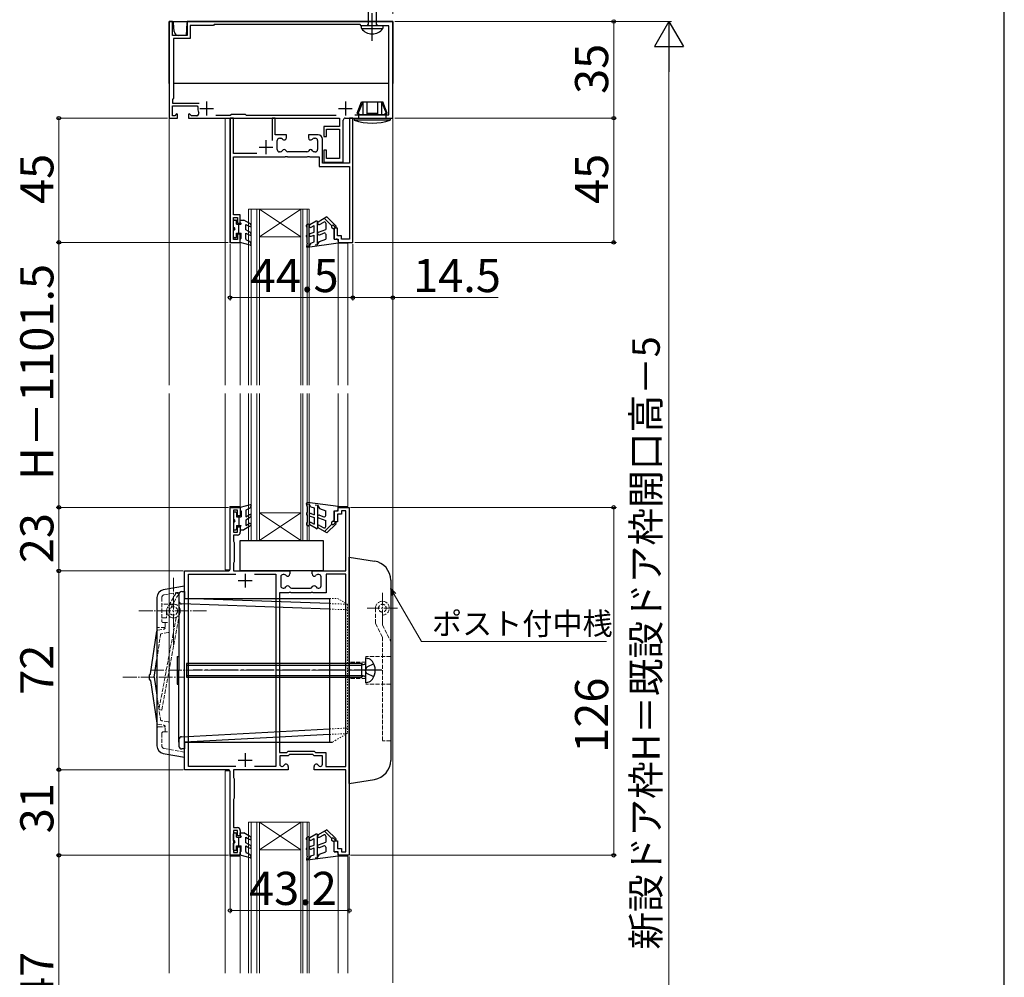
# Model space of a CAD drawing. Extents: x 105 to 1155, y 126 to 1689.
# Drawn here: x 798 to 1155, y 922 to 1269 of the extents above; entities that cross this region are included whole.
import ezdxf

# ---------------------------------------------------------------- set-up
doc = ezdxf.new("R2010")
doc.units = 0
for name, pattern in [('YCENTER_1', [13, 10, -1, 1, -1]), ('YDOT_1', [2, 1, -1]), ('YHIDDEN_1', [4, 3, -1])]:
    doc.linetypes.add(name, pattern=pattern)
for name, color, linetype, lineweight in [('YKK_11', 7, 'CONTINUOUS', 30), ('YKK_12', 2, 'CONTINUOUS', 13), ('YKK_13', 4, 'CONTINUOUS', 30), ('YKK_D', 6, 'CONTINUOUS', 13), ('YKK_ZWAK', 7, 'CONTINUOUS', 30)]:
    doc.layers.add(name, color=color, linetype=linetype, lineweight=lineweight)
doc.styles.add('text-b', font='txt')

msp = doc.modelspace()

# ---------------------------------------------------------------- linework, layer by layer
at = {"layer": 'YKK_11', "color": 211, "linetype": 'ByBlock', "lineweight": -2, "ltscale": 0.5}
for p, q in [((853.57, 1268.24), (852.47, 1268.24)), ((852.47, 1268.24), (852.47, 1233.24)), ((853.57, 1263.24), (853.57, 1268.24)), ((933.47, 1268.24), (858.97, 1268.24)), ((858.97, 1268.24), (858.97, 1263.24)), ((868.47, 1266.84), (860.07, 1266.84)), ((860.07, 1266.84), (860.07, 1262.14)), ((868.77, 1267.14), (868.47, 1266.84)), ((921.57, 1267.14), (868.77, 1267.14)), ((921.97, 1266.74), (921.57, 1267.14)), ((931.97, 1266.74), (921.97, 1266.74)), ((931.97, 1234.44), (931.97, 1266.74)), ((933.47, 1233.24), (933.47, 1268.24)), ((858.97, 1263.24), (853.57, 1263.24)), ((860.07, 1262.14), (853.97, 1262.14)), ((853.97, 1262.14), (853.97, 1240.44)), ((853.97, 1240.44), (853.57, 1240.04)), ((853.57, 1240.04), (853.57, 1238.64)), ((853.57, 1238.64), (863.25, 1238.64)), ((853.57, 1234.14), (853.57, 1237.74)), ((853.57, 1237.74), (862.54, 1237.74)), ((855.1, 1234.79), (854.45, 1234.14)), ((855.47, 1234.64), (855.1, 1234.79)), ((855.47, 1233.24), (855.47, 1234.64)), ((859.84, 1234.79), (859.47, 1234.64)), ((859.47, 1234.64), (859.47, 1233.24)), ((860.5, 1234.14), (859.84, 1234.79)), ((862.54, 1237.74), (862.84, 1237.38)), ((869.32, 1234.34), (874.57, 1234.34)), ((874.57, 1234.34), (874.97, 1234.74)), ((874.97, 1234.74), (879.97, 1234.74)), ((879.97, 1234.74), (880.37, 1234.34)), ((880.37, 1234.34), (912.93, 1234.34)), ((919.67, 1234.44), (931.97, 1234.44)), ((852.47, 1233.24), (855.47, 1233.24)), ((854.45, 1234.14), (853.57, 1234.14)), ((859.47, 1233.24), (914.17, 1233.24)), ((862.4, 1234.14), (860.5, 1234.14)), ((914.17, 1233.24), (914.17, 1230.24)), ((915.47, 1217.24), (915.47, 1232.54)), ((916.17, 1233.24), (933.47, 1233.24)), ((914.17, 1230.24), (908.47, 1230.24)), ((908.47, 1230.24), (908.47, 1226.64)), ((909.47, 1226.64), (909.47, 1229.24)), ((909.47, 1229.24), (914.17, 1229.24)), ((914.17, 1229.24), (914.17, 1218.64)), ((908.47, 1226.64), (909.47, 1226.64)), ((909.47, 1221.64), (908.47, 1221.64)), ((908.47, 1221.64), (908.47, 1217.24)), ((909.47, 1218.64), (909.47, 1221.64)), ((908.47, 1217.24), (915.47, 1217.24)), ((914.17, 1218.64), (909.47, 1218.64))]:
    msp.add_line(p, q, dxfattribs=at)
at = {"layer": 'YKK_11', "color": 211, "ltscale": 0.5}
for p, q in [((865.97, 1239.24), (865.97, 1234.24)), ((916.27, 1239.24), (916.27, 1234.24)), ((863.47, 1236.74), (868.47, 1236.74)), ((913.77, 1236.74), (918.77, 1236.74))]:
    msp.add_line(p, q, dxfattribs=at)
at = {"layer": 'YKK_11', "linetype": 'ByBlock', "lineweight": -2, "ltscale": 0.5}
for p, q in [((875.67, 1233.24), (874.47, 1233.24)), ((874.47, 1233.24), (874.47, 1188.24)), ((875.67, 1220.44), (875.67, 1233.24)), ((890.77, 1233.24), (889.77, 1233.24)), ((889.77, 1233.24), (889.77, 1225.14)), ((890.77, 1227.24), (890.77, 1233.24)), ((918.97, 1233.24), (917.77, 1233.24)), ((917.77, 1233.24), (917.77, 1216.94)), ((918.97, 1188.24), (918.97, 1233.24)), ((894.87, 1227.24), (890.77, 1227.24)), ((894.87, 1226.14), (894.87, 1227.24)), ((906.37, 1227.24), (902.87, 1227.24)), ((902.87, 1227.24), (902.87, 1226.14)), ((891.57, 1221.84), (891.57, 1225.14)), ((892.37, 1225.94), (892.82, 1225.94)), ((904.92, 1225.94), (905.37, 1225.94)), ((906.17, 1225.14), (906.17, 1221.84)), ((907.97, 1216.94), (907.97, 1225.64)), ((884.24, 1220.44), (875.67, 1220.44)), ((892.69, 1221.04), (892.37, 1221.04)), ((902.29, 1221.04), (895.46, 1221.04)), ((905.37, 1221.04), (905.06, 1221.04)), ((875.67, 1198.24), (875.67, 1219.24)), ((875.67, 1219.24), (894.42, 1219.24)), ((894.42, 1219.24), (894.6, 1219.36)), ((894.6, 1219.36), (895.15, 1219.36)), ((895.15, 1219.36), (895.33, 1219.24)), ((895.33, 1219.24), (902.42, 1219.24)), ((902.42, 1219.24), (902.6, 1219.36)), ((902.6, 1219.36), (903.15, 1219.36)), ((903.15, 1219.36), (903.33, 1219.24)), ((903.33, 1219.24), (906.77, 1219.24)), ((906.77, 1219.24), (906.77, 1215.74)), ((917.77, 1216.94), (907.97, 1216.94)), ((906.77, 1215.74), (917.77, 1215.74)), ((917.77, 1215.74), (917.77, 1189.44)), ((878.17, 1198.24), (875.67, 1198.24)), ((875.67, 1189.24), (875.67, 1197.24)), ((875.67, 1197.24), (877.17, 1197.24)), ((877.17, 1197.24), (877.17, 1195.24)), ((877.17, 1195.24), (878.17, 1195.24)), ((878.17, 1195.24), (878.17, 1198.24)), ((913.37, 1193.44), (912.17, 1193.44)), ((912.17, 1193.44), (912.17, 1189.44)), ((913.37, 1190.64), (913.37, 1193.44)), ((874.47, 1188.24), (878.17, 1188.24)), ((877.17, 1189.24), (875.67, 1189.24)), ((878.17, 1191.24), (877.17, 1191.24)), ((877.17, 1191.24), (877.17, 1189.24)), ((878.17, 1188.24), (878.17, 1191.24)), ((912.17, 1189.44), (913.67, 1189.44)), ((914.87, 1190.64), (913.37, 1190.64)), ((913.67, 1189.44), (913.67, 1188.24)), ((913.67, 1188.24), (918.97, 1188.24)), ((914.87, 1189.44), (914.87, 1190.64)), ((917.77, 1189.44), (914.87, 1189.44)), ((874.47, 1069.94), (874.47, 1092.24)), ((874.47, 1092.24), (878.17, 1092.24)), ((878.17, 1092.24), (878.17, 1089.24)), ((913.67, 1091.04), (913.67, 1092.24)), ((913.67, 1092.24), (917.67, 1092.24)), ((917.67, 1092.24), (917.67, 1061.54)), ((877.17, 1091.24), (875.67, 1091.24)), ((875.67, 1091.24), (875.67, 1083.24)), ((877.17, 1089.24), (877.17, 1091.24)), ((878.17, 1089.24), (877.17, 1089.24)), ((912.17, 1087.04), (912.17, 1091.04)), ((912.17, 1091.04), (913.67, 1091.04)), ((914.87, 1089.84), (913.37, 1089.84)), ((913.37, 1089.84), (913.37, 1087.04)), ((916.47, 1091.04), (914.87, 1091.04)), ((914.87, 1091.04), (914.87, 1089.84)), ((916.47, 1069.24), (916.47, 1091.04)), ((877.17, 1083.24), (877.17, 1085.24)), ((877.17, 1085.24), (878.17, 1085.24)), ((878.17, 1085.24), (878.17, 1083.24)), ((913.37, 1087.04), (912.17, 1087.04)), ((875.67, 1083.24), (877.17, 1083.24)), ((877.17, 1082.24), (875.67, 1082.24)), ((875.67, 1082.24), (875.67, 1080.06)), ((875.67, 1080.06), (875.97, 1079.54)), ((875.97, 1079.54), (875.97, 1072.54)), ((875.97, 1072.54), (875.67, 1072.02)), ((875.67, 1072.02), (875.67, 1069.24)), ((857.97, 997.24), (857.97, 1069.24)), ((857.97, 1069.24), (873.77, 1069.24)), ((859.37, 998.44), (859.37, 1068.04)), ((859.37, 1068.04), (876.57, 1068.04)), ((875.67, 1069.24), (896.17, 1069.24)), ((883.37, 1068.04), (891.07, 1068.04)), ((891.07, 1068.04), (891.07, 998.44)), ((892.87, 1067.14), (892.87, 1063.84)), ((894.12, 1067.94), (893.67, 1067.94)), ((896.17, 1069.24), (896.17, 1068.14)), ((904.17, 1068.14), (904.17, 1069.24)), ((904.17, 1069.24), (916.47, 1069.24)), ((906.67, 1067.94), (906.22, 1067.94)), ((907.47, 1063.84), (907.47, 1067.14)), ((916.47, 1068.04), (909.27, 1068.04)), ((909.27, 1068.04), (909.27, 1061.24)), ((916.47, 998.44), (916.47, 1068.04)), ((895.71, 1061.24), (892.37, 1061.24)), ((892.37, 1061.24), (892.37, 1003.44)), ((893.67, 1063.04), (893.99, 1063.04)), ((895.9, 1061.36), (895.71, 1061.24)), ((896.45, 1061.36), (895.9, 1061.36)), ((896.63, 1061.24), (896.45, 1061.36)), ((903.71, 1061.24), (896.63, 1061.24)), ((896.76, 1063.04), (903.59, 1063.04)), ((903.9, 1061.36), (903.71, 1061.24)), ((904.45, 1061.36), (903.9, 1061.36)), ((904.63, 1061.24), (904.45, 1061.36)), ((909.27, 1061.24), (904.63, 1061.24)), ((906.36, 1063.04), (906.67, 1063.04)), ((917.67, 1061.54), (917.67, 966.24)), ((892.37, 1003.44), (895.02, 1003.44)), ((895.02, 1003.44), (895.52, 1003.94)), ((895.52, 1003.94), (897.12, 1003.94)), ((896.02, 1002.74), (895.52, 1002.24)), ((897.12, 1002.74), (896.02, 1002.74)), ((897.12, 1003.94), (904.92, 1003.94)), ((904.43, 1002.74), (897.12, 1002.74)), ((904.93, 1002.24), (904.43, 1002.74)), ((904.92, 1003.94), (905.42, 1003.44)), ((905.42, 1003.44), (907.37, 1003.44)), ((907.37, 1003.44), (909.17, 1003.44)), ((909.17, 1003.44), (909.17, 998.44)), ((895.52, 1002.24), (892.47, 1002.24)), ((892.47, 1002.24), (892.47, 999.24)), ((907.97, 1002.24), (904.93, 1002.24)), ((907.97, 999.24), (907.97, 1002.24)), ((873.77, 997.24), (857.97, 997.24)), ((876.57, 998.44), (859.37, 998.44)), ((874.47, 966.24), (874.47, 996.54)), ((895.52, 997.24), (875.67, 997.24)), ((875.67, 997.24), (875.67, 994.46)), ((891.07, 998.44), (883.37, 998.44)), ((893.27, 998.44), (893.34, 998.44)), ((895.52, 998.44), (895.52, 997.24)), ((904.92, 997.24), (904.92, 998.44)), ((916.47, 997.24), (904.92, 997.24)), ((907.11, 998.44), (907.17, 998.44)), ((909.17, 998.44), (916.47, 998.44)), ((916.47, 967.44), (916.47, 997.24)), ((875.67, 994.46), (875.97, 993.94)), ((875.97, 993.94), (875.97, 986.94)), ((875.97, 986.94), (875.67, 986.42)), ((875.67, 986.42), (875.67, 976.24)), ((875.67, 976.24), (877.17, 976.24)), ((877.17, 975.24), (875.67, 975.24)), ((875.67, 975.24), (875.67, 967.24)), ((877.17, 973.24), (877.17, 975.24)), ((878.17, 975.24), (878.17, 973.24)), ((878.17, 973.24), (877.17, 973.24)), ((912.17, 967.44), (912.17, 971.44)), ((912.17, 971.44), (913.37, 971.44)), ((913.37, 971.44), (913.37, 968.64)), ((875.67, 967.24), (877.17, 967.24)), ((877.17, 967.24), (877.17, 969.24)), ((877.17, 969.24), (878.17, 969.24)), ((878.17, 969.24), (878.17, 966.24)), ((913.67, 967.44), (912.17, 967.44)), ((913.37, 968.64), (914.87, 968.64)), ((913.67, 966.24), (913.67, 967.44)), ((914.87, 968.64), (914.87, 967.44)), ((914.87, 967.44), (916.47, 967.44)), ((878.17, 966.24), (874.47, 966.24)), ((917.67, 966.24), (913.67, 966.24))]:
    msp.add_line(p, q, dxfattribs=at)
at = {"layer": 'YKK_11', "ltscale": 0.5}
for p, q in [((887.47, 1225.24), (887.47, 1220.24)), ((884.97, 1222.74), (889.97, 1222.74)), ((879.97, 1068.24), (879.97, 1063.24)), ((877.47, 1065.74), (882.47, 1065.74)), ((879.97, 1003.24), (879.97, 998.24)), ((877.47, 1000.74), (882.47, 1000.74))]:
    msp.add_line(p, q, dxfattribs=at)
at = {"layer": 'YKK_11', "color": 211, "linetype": 'ByBlock', "lineweight": -2, "ltscale": 0.5}
for centre, radius, start, end in [((862.4, 1234.94), 0.8, 270, 26.7437), ((865.97, 1236.74), 3.2, 168.4631, 206.7437), ((916.17, 1232.54), 0.7, 90, 180)]:
    msp.add_arc(centre, radius, start, end, dxfattribs=at)
at = {"layer": 'YKK_11', "linetype": 'ByBlock', "lineweight": -2, "ltscale": 0.5}
for centre, radius, start, end in [((906.37, 1225.64), 1.6, 0, 90), ((892.37, 1225.14), 0.8, 90, 180), ((892.82, 1225.14), 0.8, 38.6822, 90), ((894.07, 1226.14), 0.8, 218.6822, 0), ((903.67, 1226.14), 0.8, 180, 321.3178), ((904.92, 1225.14), 0.8, 90, 141.3178), ((905.37, 1225.14), 0.8, 0, 90), ((892.37, 1221.84), 0.8, 180, 270), ((892.69, 1221.84), 0.8, 270, 330), ((894.07, 1221.04), 0.8, 30.0001, 149.9999), ((895.46, 1221.84), 0.8, 210, 270), ((902.29, 1221.84), 0.8, 270, 330), ((903.67, 1221.04), 0.8, 30.0001, 149.9999), ((905.06, 1221.84), 0.8, 210, 270), ((905.37, 1221.84), 0.8, 270, 360), ((877.17, 1083.24), 1, 270, 360), ((873.77, 1069.94), 0.7, 270, 360), ((893.67, 1067.14), 0.8, 90, 180), ((894.12, 1067.14), 0.8, 38.6822, 90), ((895.37, 1068.14), 0.8, 218.6822, 360), ((904.97, 1068.14), 0.8, 180, 321.3178), ((906.22, 1067.14), 0.8, 90, 141.3178), ((906.67, 1067.14), 0.8, 0, 90), ((893.67, 1063.84), 0.8, 180, 270), ((893.99, 1063.84), 0.8, 270, 330), ((895.37, 1063.04), 0.8, 30, 150), ((896.76, 1063.84), 0.8, 210, 270), ((903.59, 1063.84), 0.8, 270, 330), ((904.97, 1063.04), 0.8, 30, 150), ((906.36, 1063.84), 0.8, 210, 270), ((906.67, 1063.84), 0.8, 270, 360), ((893.27, 999.24), 0.8, 180, 270), ((894.72, 998.44), 0.8, 360, 150), ((905.72, 998.44), 0.8, 30, 180), ((907.17, 999.24), 0.8, 270, 360), ((873.77, 996.54), 0.7, 0, 90), ((893.34, 999.24), 0.8, 270, 330), ((907.11, 999.24), 0.8, 210, 270), ((877.17, 975.24), 1, 0, 90)]:
    msp.add_arc(centre, radius, start, end, dxfattribs=at)
at = {"layer": 'YKK_12', "linetype": 'YCENTER_1', "ltscale": 3}
msp.add_line((933.47, 1418.06), (933.47, 701.92), dxfattribs=at)
at = {"layer": 'YKK_12'}
for p, q in [((933.47, 1136.54), (933.47, 1263.24)), ((852.47, 1247.84), (852.47, 1136.54)), ((872.67, 1233.24), (872.67, 1136.54)), ((874.37, 1233.24), (874.37, 1188.04)), ((881.17, 1200.24), (885.17, 1200.24)), ((885.17, 1200.24), (900.17, 1200.24)), ((885.17, 1200.24), (900.17, 1190.24)), ((900.17, 1200.24), (885.17, 1190.24)), ((900.17, 1200.24), (903.17, 1200.24)), ((874.37, 1188.04), (878.17, 1188.04)), ((878.17, 1188.04), (878.17, 1136.54)), ((885.17, 1190.24), (900.17, 1190.24)), ((913.67, 1187.94), (913.67, 1136.54)), ((913.67, 1187.94), (917.17, 1187.94)), ((917.17, 1187.94), (917.17, 1136.54)), ((852.47, 1133.54), (852.47, 923.53)), ((872.67, 1133.54), (872.67, 1069.64)), ((878.17, 1133.54), (878.17, 1092.54)), ((913.67, 1133.54), (913.67, 1092.54)), ((917.17, 1133.54), (917.17, 1092.54)), ((933.47, 923.53), (933.47, 1133.54)), ((874.37, 1092.54), (878.17, 1092.54)), ((874.37, 1069.64), (874.37, 1092.54)), ((913.67, 1092.54), (917.17, 1092.54)), ((885.17, 1090.24), (900.17, 1090.24)), ((885.17, 1080.24), (900.17, 1090.24)), ((900.17, 1080.24), (885.17, 1090.24)), ((881.17, 1080.24), (885.17, 1080.24)), ((885.17, 1080.24), (900.17, 1080.24)), ((900.17, 1080.24), (903.17, 1080.24)), ((872.67, 1069.64), (874.37, 1069.64)), ((872.67, 996.84), (872.67, 923.53)), ((874.37, 996.84), (872.67, 996.84)), ((874.37, 965.94), (874.37, 996.84)), ((881.17, 978.24), (885.17, 978.24)), ((885.17, 978.24), (900.17, 978.24)), ((885.17, 978.24), (900.17, 968.24)), ((900.17, 978.24), (885.17, 968.24)), ((900.17, 978.24), (903.17, 978.24)), ((885.17, 968.24), (900.17, 968.24)), ((874.37, 965.94), (878.17, 965.94)), ((878.17, 965.94), (878.17, 923.53)), ((913.67, 965.94), (913.67, 923.53)), ((913.67, 965.94), (917.17, 965.94)), ((917.17, 965.94), (917.17, 923.53))]:
    msp.add_line(p, q, dxfattribs=at)
at = {"layer": 'YKK_12', "ltscale": 0.5}
for p, q in [((881.17, 1200.24), (881.17, 1136.54)), ((882.17, 1200.24), (882.17, 1136.54)), ((884.17, 1200.24), (884.17, 1136.54)), ((885.17, 1200.24), (885.17, 1136.54)), ((900.17, 1200.24), (900.17, 1136.54)), ((900.87, 1200.24), (900.87, 1136.54)), ((902.47, 1200.24), (902.47, 1136.54)), ((903.17, 1200.24), (903.17, 1136.54)), ((881.17, 1080.24), (881.17, 1133.54)), ((882.17, 1080.24), (882.17, 1133.54)), ((884.17, 1080.24), (884.17, 1133.54)), ((885.17, 1080.24), (885.17, 1133.54)), ((900.17, 1080.24), (900.17, 1133.54)), ((900.87, 1080.24), (900.87, 1133.54)), ((902.47, 1080.24), (902.47, 1133.54)), ((903.17, 1080.24), (903.17, 1133.54)), ((881.17, 978.24), (881.17, 923.53)), ((882.17, 978.24), (882.17, 923.53)), ((884.17, 978.24), (884.17, 923.53)), ((885.17, 978.24), (885.17, 923.53)), ((900.17, 978.24), (900.17, 923.53)), ((900.87, 978.24), (900.87, 923.53)), ((902.47, 978.24), (902.47, 923.53)), ((903.17, 978.24), (903.17, 923.53))]:
    msp.add_line(p, q, dxfattribs=at)
at = {"layer": 'YKK_13', "linetype": 'YCENTER_1', "lineweight": -2}
msp.add_line((925.97, 1261.24), (925.97, 1344.24), dxfattribs=at)
at = {"layer": 'YKK_13', "linetype": 'ByBlock', "lineweight": -2, "ltscale": 3}
for p, q in [((924.5, 1296.22), (924.5, 1267.24)), ((927.45, 1296.31), (927.45, 1267.24)), ((929.97, 1266.74), (921.97, 1266.74)), ((921.97, 1266.74), (921.97, 1266.23)), ((924.5, 1267.24), (924, 1266.74)), ((927.45, 1267.24), (927.95, 1266.74)), ((929.97, 1266.23), (929.97, 1266.74)), ((922.12, 1265.67), (929.83, 1265.67))]:
    msp.add_line(p, q, dxfattribs=at)
at = {"layer": 'YKK_13'}
for p, q in [((852.47, 1245.74), (852.47, 1268.24)), ((852.47, 1268.24), (933.47, 1268.24)), ((853.5, 1268.24), (852.78, 1268.24)), ((854.19, 1264.65), (854, 1267.77)), ((858.67, 1263.24), (858.94, 1267.77)), ((933.47, 1268.24), (933.47, 1245.74)), ((858.67, 1263.24), (855.69, 1263.24)), ((931.97, 1245.74), (853.97, 1245.74)), ((920.57, 1235.04), (922.07, 1239.14)), ((922.59, 1239.14), (920.93, 1235.04)), ((922.07, 1239.14), (929.88, 1239.14)), ((922.59, 1239.14), (922.59, 1234.54)), ((924.02, 1239.14), (924.02, 1234.54)), ((927.93, 1239.14), (927.93, 1234.54)), ((929.36, 1239.14), (929.36, 1234.54)), ((929.36, 1239.14), (931.01, 1235.04)), ((931.37, 1235.04), (929.88, 1239.14)), ((920.57, 1235.04), (921.07, 1234.54)), ((920.93, 1235.04), (920.57, 1235.04)), ((920.93, 1235.04), (921.47, 1234.54)), ((921.07, 1234.54), (921.07, 1233.24)), ((921.07, 1234.54), (930.87, 1234.54)), ((924.02, 1235.04), (927.93, 1235.04)), ((931.01, 1235.04), (930.47, 1234.54)), ((931.37, 1235.04), (930.87, 1234.54)), ((930.87, 1234.54), (930.87, 1233.24)), ((931.01, 1235.04), (931.37, 1235.04)), ((919.47, 1233.24), (919.47, 1232.52)), ((919.47, 1233.24), (932.47, 1233.24)), ((932.47, 1232.52), (919.47, 1232.52)), ((932.47, 1233.24), (932.47, 1232.52)), ((917.67, 992.24), (917.67, 1074.24)), ((917.67, 1074.24), (926.77, 1072.8)), ((857.97, 1063.74), (850.28, 1062.35)), ((857.97, 1001.74), (857.97, 1063.74)), ((932.67, 1065.88), (932.67, 1000.59)), ((847.97, 1059.6), (847.97, 1005.88)), ((855.97, 1060.74), (855.97, 1058.27)), ((856.97, 1061.74), (857.97, 1061.74)), ((857.97, 1061.74), (857.97, 1059.24)), ((855.97, 1059.24), (855.97, 1033.24)), ((910.47, 1055.4), (856.94, 1057.27)), ((857.97, 1059.24), (910.47, 1059.24)), ((910.47, 1057.4), (857.97, 1059.24)), ((910.47, 1059.24), (910.47, 1007.24)), ((845.7, 1031.91), (847.92, 1047.38)), ((855.27, 1038.24), (855.27, 1028.24)), ((855.27, 1038.24), (855.97, 1038.24)), ((847.04, 1030.74), (847.97, 1037.2)), ((858.67, 1035.74), (858.67, 1030.74)), ((922.17, 1035.74), (858.67, 1035.74)), ((858.67, 1035.08), (922.17, 1035.08)), ((922.44, 1035.51), (922.17, 1035.74)), ((922.17, 1030.74), (922.17, 1035.74)), ((923.14, 1035.37), (922.17, 1035.08)), ((923.67, 1037.74), (924.39, 1037.55)), ((923.67, 1028.74), (923.67, 1037.74)), ((845.17, 1031.44), (845.17, 1030.04)), ((845.5, 1031.74), (845.47, 1031.74)), ((855.97, 1007.24), (855.97, 1033.24)), ((858.67, 1031.4), (922.17, 1031.4)), ((923.14, 1031.11), (922.17, 1031.4)), ((845.47, 1029.74), (845.5, 1029.74)), ((845.7, 1029.57), (847.92, 1014.1)), ((847.04, 1030.74), (847.97, 1024.28)), ((855.27, 1028.24), (855.97, 1028.24)), ((858.67, 1030.74), (922.17, 1030.74)), ((922.44, 1030.96), (922.17, 1030.74)), ((923.67, 1028.74), (924.39, 1028.93)), ((856.92, 1009.19), (910.47, 1011.99)), ((910.47, 1009.99), (857.97, 1007.24)), ((855.97, 1008.19), (855.97, 1005.74)), ((857.97, 1007.24), (857.97, 1004.74)), ((857.97, 1007.24), (910.47, 1007.24)), ((910.47, 1007.24), (911.62, 1007.24)), ((850.28, 1003.12), (857.97, 1001.74)), ((857.97, 1004.74), (856.97, 1004.74)), ((917.67, 992.24), (926.77, 993.68))]:
    msp.add_line(p, q, dxfattribs=at)
at = {"layer": 'YKK_13', "ltscale": 0.5}
for p, q in [((875.77, 1193.64), (875.77, 1196.04)), ((876.07, 1196.34), (876.57, 1196.34)), ((876.87, 1194.84), (876.87, 1196.04)), ((878.17, 1195.36), (878.17, 1196.34)), ((878.17, 1196.34), (879.47, 1196.34)), ((878.17, 1195.36), (878.47, 1194.84)), ((881.92, 1194.92), (879.47, 1196.34)), ((905.72, 1195.9), (903.42, 1194.57)), ((906.17, 1187.43), (906.17, 1195.64)), ((909.59, 1197.44), (906.42, 1195.61)), ((906.92, 1194.75), (908.42, 1195.61)), ((908.69, 1196.92), (911.32, 1194.29)), ((909.17, 1195.18), (909.17, 1192.94)), ((912.9, 1194.13), (909.59, 1197.44)), ((875.77, 1190.24), (875.77, 1192.64)), ((876.87, 1194.84), (878.47, 1194.84)), ((876.87, 1190.24), (876.87, 1191.64)), ((876.87, 1191.64), (878.47, 1191.64)), ((877.67, 1191.64), (877.67, 1194.84)), ((878.47, 1189.76), (878.47, 1191.64)), ((880.17, 1194.78), (881.42, 1194.06)), ((880.17, 1192.79), (880.17, 1194.78)), ((881.92, 1191.78), (880.17, 1192.79)), ((880.17, 1191.64), (881.42, 1190.92)), ((880.17, 1189.55), (880.17, 1191.64)), ((902.17, 1193.94), (902.17, 1194.46)), ((902.72, 1194.9), (902.27, 1194.64)), ((902.37, 1190.93), (902.37, 1193.74)), ((903.17, 1187.03), (903.17, 1194.64)), ((903.5, 1191.4), (904.97, 1191.94)), ((903.92, 1193.7), (904.97, 1194.31)), ((904.97, 1191.94), (904.97, 1194.31)), ((906.5, 1191.97), (909.17, 1192.94)), ((906.84, 1191.03), (908.5, 1191.63)), ((912.17, 1192.94), (911.37, 1193.54)), ((912.55, 1193.77), (912.03, 1194.29)), ((912.17, 1189.44), (912.17, 1192.94)), ((876.57, 1189.94), (876.07, 1189.94)), ((878.17, 1189.24), (878.47, 1189.76)), ((878.17, 1188.24), (878.17, 1189.24)), ((881.79, 1187.25), (878.17, 1188.24)), ((881.64, 1188.54), (880.46, 1189.1)), ((882.13, 1187.69), (881.64, 1188.54)), ((902.17, 1190.33), (902.17, 1190.73)), ((902.37, 1187.94), (902.37, 1190.13)), ((903.72, 1187.99), (903.17, 1187.03)), ((903.72, 1187.99), (904.97, 1188.44)), ((903.84, 1190.46), (904.97, 1190.87)), ((904.97, 1188.44), (904.97, 1190.87)), ((906.17, 1187.43), (906.84, 1188.59)), ((906.84, 1188.59), (909.17, 1189.44)), ((909.17, 1191.16), (909.17, 1189.44)), ((912.17, 1189.44), (912.97, 1189.44)), ((913.67, 1188.74), (913.67, 1187.94)), ((902.37, 1187.94), (902.18, 1186.78)), ((902.45, 1186.93), (903.17, 1187.03)), ((913.67, 1187.94), (902.51, 1186.44)), ((905.37, 1187.33), (906.16, 1187.43)), ((881.79, 1093.23), (878.17, 1092.24)), ((878.17, 1092.24), (878.17, 1091.24)), ((881.64, 1091.94), (880.46, 1091.37)), ((882.13, 1092.79), (881.64, 1091.94)), ((902.37, 1092.54), (902.18, 1093.69)), ((902.37, 1092.54), (902.37, 1090.34)), ((902.45, 1093.54), (903.17, 1093.45)), ((913.67, 1092.54), (902.51, 1094.04)), ((903.73, 1092.49), (903.17, 1093.45)), ((903.17, 1093.45), (903.17, 1085.84)), ((903.73, 1092.49), (904.97, 1092.04)), ((904.97, 1092.04), (904.97, 1089.6)), ((905.37, 1093.15), (906.16, 1093.04)), ((906.17, 1093.04), (906.17, 1084.84)), ((906.17, 1093.04), (906.84, 1091.89)), ((906.84, 1091.89), (909.17, 1091.04)), ((913.67, 1091.74), (913.67, 1092.54)), ((875.77, 1090.24), (875.77, 1087.84)), ((876.57, 1090.54), (876.07, 1090.54)), ((876.87, 1090.24), (876.87, 1088.84)), ((876.87, 1088.84), (878.47, 1088.84)), ((877.67, 1088.84), (877.67, 1085.64)), ((878.17, 1091.24), (878.47, 1090.72)), ((878.47, 1090.72), (878.47, 1088.84)), ((880.17, 1090.92), (880.17, 1088.84)), ((880.17, 1088.84), (881.42, 1089.56)), ((881.92, 1088.69), (880.17, 1087.68)), ((902.17, 1090.14), (902.17, 1089.74)), ((902.37, 1089.54), (902.37, 1086.74)), ((903.5, 1089.07), (904.97, 1088.54)), ((903.84, 1090.01), (904.97, 1089.6)), ((904.97, 1088.54), (904.97, 1086.17)), ((906.5, 1088.51), (909.17, 1087.54)), ((906.84, 1089.45), (908.5, 1088.85)), ((909.17, 1089.32), (909.17, 1091.04)), ((912.17, 1091.04), (912.17, 1087.54)), ((912.17, 1091.04), (912.97, 1091.04)), ((875.77, 1086.84), (875.77, 1084.44)), ((876.87, 1085.64), (878.47, 1085.64)), ((876.87, 1085.64), (876.87, 1084.44)), ((878.17, 1085.12), (878.47, 1085.64)), ((878.17, 1085.12), (878.17, 1084.14)), ((881.92, 1085.55), (879.47, 1084.14)), ((880.17, 1087.68), (880.17, 1085.7)), ((880.17, 1085.7), (881.42, 1086.42)), ((902.17, 1086.54), (902.17, 1086.01)), ((902.72, 1085.58), (902.27, 1085.84)), ((905.72, 1084.58), (903.42, 1085.91)), ((903.92, 1086.77), (904.97, 1086.17)), ((909.59, 1083.04), (906.42, 1084.86)), ((906.92, 1085.73), (908.42, 1084.86)), ((908.69, 1083.56), (911.32, 1086.18)), ((909.17, 1085.3), (909.17, 1087.54)), ((912.9, 1086.35), (909.59, 1083.04)), ((912.17, 1087.54), (911.37, 1086.94)), ((912.55, 1086.7), (912.03, 1086.18)), ((876.07, 1084.14), (876.57, 1084.14)), ((878.17, 1084.14), (879.47, 1084.14)), ((878.17, 1069.24), (878.17, 1080.24)), ((878.17, 1080.24), (908.17, 1080.24)), ((908.17, 1080.24), (908.17, 1069.24)), ((908.17, 1069.24), (878.17, 1069.24)), ((875.77, 971.64), (875.77, 974.04)), ((876.07, 974.34), (876.57, 974.34)), ((876.87, 972.84), (876.87, 974.04)), ((878.17, 973.36), (878.17, 974.34)), ((878.17, 974.34), (879.47, 974.34)), ((881.92, 972.92), (879.47, 974.34)), ((909.59, 975.44), (906.42, 973.61)), ((908.69, 974.92), (911.32, 972.29)), ((912.9, 972.13), (909.59, 975.44)), ((875.77, 968.24), (875.77, 970.64)), ((876.87, 972.84), (878.47, 972.84)), ((877.67, 969.64), (877.67, 972.84)), ((878.17, 973.36), (878.47, 972.84)), ((880.17, 972.78), (881.42, 972.06)), ((880.17, 970.79), (880.17, 972.78)), ((881.92, 969.78), (880.17, 970.79)), ((902.17, 971.94), (902.17, 972.46)), ((902.72, 972.9), (902.27, 972.64)), ((902.37, 968.93), (902.37, 971.74)), ((903.17, 965.03), (903.17, 972.64)), ((905.72, 973.9), (903.42, 972.57)), ((903.92, 971.7), (904.97, 972.31)), ((904.97, 969.94), (904.97, 972.31)), ((906.17, 965.43), (906.17, 973.64)), ((906.5, 969.97), (909.17, 970.94)), ((906.92, 972.75), (908.42, 973.61)), ((909.17, 973.18), (909.17, 970.94)), ((912.17, 970.94), (911.37, 971.54)), ((912.55, 971.77), (912.03, 972.29)), ((912.17, 967.44), (912.17, 970.94)), ((876.57, 967.94), (876.07, 967.94)), ((876.87, 968.24), (876.87, 969.64)), ((876.87, 969.64), (878.47, 969.64)), ((878.17, 967.24), (878.47, 967.76)), ((878.17, 966.24), (878.17, 967.24)), ((878.47, 967.76), (878.47, 969.64)), ((880.17, 969.64), (881.42, 968.92)), ((880.17, 967.55), (880.17, 969.64)), ((881.64, 966.54), (880.46, 967.1)), ((902.17, 968.33), (902.17, 968.73)), ((902.37, 965.94), (902.37, 968.13)), ((903.5, 969.4), (904.97, 969.94)), ((903.84, 968.46), (904.97, 968.87)), ((904.97, 966.44), (904.97, 968.87)), ((906.84, 969.03), (908.5, 969.63)), ((906.84, 966.59), (909.17, 967.44)), ((909.17, 969.16), (909.17, 967.44)), ((912.17, 967.44), (912.97, 967.44)), ((881.79, 965.25), (878.17, 966.24)), ((882.13, 965.69), (881.64, 966.54)), ((902.37, 965.94), (902.18, 964.78)), ((902.45, 964.93), (903.17, 965.03)), ((913.67, 965.94), (902.51, 964.44)), ((903.72, 965.99), (903.17, 965.03)), ((903.72, 965.99), (904.97, 966.44)), ((905.37, 965.33), (906.16, 965.43)), ((906.17, 965.43), (906.84, 966.59)), ((913.67, 966.74), (913.67, 965.94))]:
    msp.add_line(p, q, dxfattribs=at)
at = {"layer": 'YKK_13', "linetype": 'YCENTER_1', "lineweight": 13, "ltscale": 0.5}
for p, q in [((853.97, 1042.24), (853.97, 1067.24)), ((929.67, 1050.24), (929.67, 1061.24)), ((841.47, 1054.74), (866.47, 1054.74)), ((935.17, 1055.74), (924.17, 1055.74)), ((922, 1033.24), (845.68, 1033.24)), ((835.67, 1030.74), (857.97, 1030.74))]:
    msp.add_line(p, q, dxfattribs=at)
at = {"layer": 'YKK_13', "linetype": 'YHIDDEN_1', "lineweight": 13, "ltscale": 0.5}
for p, q in [((849.77, 1059.6), (849.77, 1051.04)), ((850.6, 1060.58), (857.97, 1061.91)), ((855.02, 1061.38), (851.67, 1055.71)), ((855.88, 1060.87), (852.53, 1055.2)), ((855.02, 1061.38), (855.88, 1060.87)), ((853.97, 1057.24), (849.77, 1057.24)), ((854.94, 1052.43), (848.73, 1019.03)), ((849.71, 1018.85), (856.16, 1053.52)), ((851.47, 1054.74), (851.47, 1052.24)), ((927.17, 1055.74), (927.17, 1050.27)), ((929.67, 1053.24), (929.67, 1049.74)), ((851.47, 1052.24), (849.77, 1052.24)), ((850.27, 1050.54), (852.47, 1050.54)), ((850.97, 1050.54), (850.97, 1048.66)), ((852.47, 1050.54), (852.47, 1047.39)), ((929.67, 1045.27), (927.17, 1050.27)), ((929.67, 1049.74), (932.67, 1043.74)), ((847.97, 1037.2), (849.25, 1046.08)), ((848.33, 1047.8), (850.56, 1048.17)), ((850.97, 1048.74), (848.47, 1048.74)), ((852.06, 1046.9), (849.66, 1046.5)), ((929.67, 1045.27), (929.67, 1007.74)), ((932.67, 1007.74), (932.67, 1043.74)), ((932.67, 1038.24), (923.67, 1038.24)), ((923.67, 1038.24), (923.67, 1028.24)), ((923.67, 1036.24), (917.67, 1036.24)), ((852.47, 1010.94), (852.47, 1030.74)), ((923.67, 1030.24), (917.67, 1030.24)), ((932.67, 1028.24), (923.67, 1028.24)), ((847.97, 1024.28), (849.25, 1015.4)), ((848.73, 1019.03), (849.71, 1018.85)), ((848.33, 1013.68), (850.56, 1013.31)), ((852.06, 1014.58), (849.66, 1014.98)), ((848.47, 1012.74), (850.97, 1012.74)), ((849.77, 1010.44), (849.77, 1005.88)), ((850.27, 1010.94), (852.47, 1010.94)), ((850.97, 1010.94), (850.97, 1012.81)), ((932.67, 1007.74), (929.67, 1007.74)), ((850.6, 1004.89), (858.29, 1003.51))]:
    msp.add_line(p, q, dxfattribs=at)
at = {"layer": 'YKK_13', "linetype": 'YDOT_1', "lineweight": 13, "ltscale": 0.5}
for p, q in [((910.47, 1059.24), (913.4, 1059.24)), ((916.97, 1057.18), (910.47, 1057.4)), ((913.4, 1059.24), (916.97, 1057.18)), ((916.97, 1057.18), (916.97, 1010.33)), ((916.97, 1055.18), (910.47, 1055.4)), ((910.47, 1011.99), (916.97, 1012.33)), ((916.97, 1010.33), (910.47, 1009.99)), ((911.62, 1007.24), (916.97, 1010.33))]:
    msp.add_line(p, q, dxfattribs=at)
at = {"layer": 'YKK_13', "linetype": 'YHIDDEN_1'}
for p, q in [((926.54, 1035.59), (924.07, 1034.39)), ((924.07, 1034.39), (923.46, 1033.24)), ((924.07, 1032.09), (923.46, 1033.24)), ((926.54, 1030.89), (924.07, 1032.09))]:
    msp.add_line(p, q, dxfattribs=at)
at = {"layer": 'YKK_13', "linetype": 'YCENTER_1'}
msp.add_line((929.47, 1033.24), (861.17, 1033.24), dxfattribs=at)
at = {"layer": 'YKK_13', "linetype": 'YHIDDEN_1', "lineweight": 13, "ltscale": 0.5}
for centre, radius in [((853.97, 1054.74), 2.5), ((853.97, 1054.74), 1.5), ((929.67, 1055.74), 1.4)]:
    msp.add_circle(centre, radius, dxfattribs=at)
at = {"layer": 'YKK_13'}
for centre, radius, start, end in [((852.78, 1267.74), 0.5, 90, 127.8426), ((853.5, 1267.74), 0.5, 3.5, 90), ((859.44, 1267.74), 0.5, 160.1705, 176.5), ((855.69, 1264.74), 1.5, 183.5, 270), ((925.97, 1251.44), 20, 251.0346, 288.9657), ((925.67, 1065.88), 7, 0, 81), ((850.77, 1059.6), 2.8, 100.204, 180), ((856.97, 1060.74), 1, 90, 180), ((856.97, 1058.27), 1, 180, 268), ((922.92, 1036.09), 0.75, 230.0338, 0), ((923.62, 1034.65), 3, 35.9679, 75), ((921.67, 1033.24), 5.4, 324.0321, 35.9679), ((845.47, 1031.44), 0.3, 90, 180), ((845.5, 1031.94), 0.2, 270, 351.8198), ((922.92, 1030.39), 0.75, 0, 129.9662), ((845.47, 1030.04), 0.3, 180, 270), ((845.5, 1029.54), 0.2, 29.9422, 90), ((845.5, 1029.54), 0.2, 8.1802, 29.9422), ((923.62, 1031.83), 3, 285, 324.0321), ((856.97, 1008.19), 1, 93, 180), ((850.77, 1005.88), 2.8, 180, 259.796), ((856.97, 1005.74), 1, 180, 270), ((925.67, 1000.59), 7, 279, 0)]:
    msp.add_arc(centre, radius, start, end, dxfattribs=at)
at = {"layer": 'YKK_13', "linetype": 'ByBlock', "lineweight": -2, "ltscale": 3}
for centre, radius, start, end in [((923.61, 1266.36), 1.64, 184.391, 204.9422), ((925.97, 1268.55), 4.81, 216.7787, 323.2213), ((928.72, 1266.26), 1.25, 331.7994, 358.8674)]:
    msp.add_arc(centre, radius, start, end, dxfattribs=at)
at = {"layer": 'YKK_13', "ltscale": 0.5}
for centre, radius, start, end in [((876.07, 1196.04), 0.3, 90, 180), ((876.57, 1196.04), 0.3, 0, 90), ((905.87, 1195.64), 0.3, 0, 120), ((906.67, 1195.18), 0.5, 120, 299.9999), ((908.67, 1195.18), 0.5, 0, 120), ((875.77, 1193.14), 0.5, 270, 90), ((881.67, 1194.49), 0.5, 240, 60), ((881.67, 1191.35), 0.5, 240, 60), ((902.37, 1194.46), 0.2, 120, 180), ((902.37, 1193.94), 0.2, 180, 270), ((902.87, 1194.64), 0.3, 0, 120), ((903.67, 1194.14), 0.5, 120, 300), ((906.67, 1191.5), 0.5, 110, 290), ((908.67, 1191.16), 0.5, 0, 110), ((911.67, 1193.94), 0.5, 44.9987, 233.1273), ((912.72, 1193.95), 0.25, 224.9802, 45.0023), ((876.07, 1190.24), 0.3, 180, 270), ((876.57, 1190.24), 0.3, 270, 0), ((880.67, 1189.55), 0.5, 180, 244.5234), ((902.37, 1190.73), 0.2, 90, 180), ((902.37, 1190.33), 0.2, 180, 270), ((903.67, 1190.93), 0.5, 110, 290), ((912.97, 1188.74), 0.7, 0, 90), ((881.87, 1187.54), 0.3, 252.4101, 30.0042), ((902.47, 1186.73), 0.3, 170.3727, 277.3176), ((881.87, 1092.94), 0.3, 329.9958, 107.5899), ((902.47, 1093.74), 0.3, 82.6824, 189.6273), ((912.97, 1091.74), 0.7, 270, 0), ((876.07, 1090.24), 0.3, 90, 180), ((876.57, 1090.24), 0.3, 0, 90), ((880.67, 1090.92), 0.5, 115.4766, 180), ((881.67, 1089.13), 0.5, 300, 120), ((902.37, 1090.14), 0.2, 90, 180), ((902.37, 1089.74), 0.2, 180, 270), ((903.67, 1089.54), 0.5, 70, 250), ((906.67, 1088.98), 0.5, 70, 250), ((908.67, 1089.32), 0.5, 250, 0), ((875.77, 1087.34), 0.5, 270, 90), ((881.67, 1085.99), 0.5, 300, 120), ((902.37, 1086.54), 0.2, 90, 180), ((902.37, 1086.01), 0.2, 180, 240), ((902.87, 1085.84), 0.3, 240, 0), ((903.67, 1086.34), 0.5, 60, 240), ((905.87, 1084.84), 0.3, 240, 0), ((906.67, 1085.3), 0.5, 60.0001, 240), ((908.67, 1085.3), 0.5, 240, 0), ((911.67, 1086.54), 0.5, 126.8727, 315.0013), ((912.72, 1086.53), 0.25, 314.9977, 135.0198), ((876.07, 1084.44), 0.3, 180, 270), ((876.57, 1084.44), 0.3, 270, 0), ((876.07, 974.04), 0.3, 90, 180), ((876.57, 974.04), 0.3, 0, 90), ((905.87, 973.64), 0.3, 0, 120), ((875.77, 971.14), 0.5, 270, 90), ((881.67, 972.49), 0.5, 240, 60), ((902.37, 972.46), 0.2, 120, 180), ((902.37, 971.94), 0.2, 180, 270), ((902.87, 972.64), 0.3, 0, 120), ((903.67, 972.14), 0.5, 120, 300), ((906.67, 973.18), 0.5, 120, 299.9999), ((908.67, 973.18), 0.5, 0, 120), ((911.67, 971.94), 0.5, 44.9987, 233.1273), ((912.72, 971.95), 0.25, 224.9802, 45.0023), ((876.07, 968.24), 0.3, 180, 270), ((876.57, 968.24), 0.3, 270, 0), ((880.67, 967.55), 0.5, 180, 244.5234), ((881.67, 969.35), 0.5, 240, 60), ((902.37, 968.73), 0.2, 90, 180), ((902.37, 968.33), 0.2, 180, 270), ((903.67, 968.93), 0.5, 110, 290), ((906.67, 969.5), 0.5, 110, 290), ((908.67, 969.16), 0.5, 0, 110), ((912.97, 966.74), 0.7, 0, 90), ((881.87, 965.54), 0.3, 252.4101, 30.0042), ((902.47, 964.73), 0.3, 170.3727, 277.3176)]:
    msp.add_arc(centre, radius, start, end, dxfattribs=at)
at = {"layer": 'YKK_13', "linetype": 'YHIDDEN_1', "lineweight": 13, "ltscale": 0.5}
for centre, radius, start, end in [((850.77, 1059.6), 1, 100.204, 180), ((929.67, 1055.74), 2.5, 270, 180), ((848.47, 1049.24), 0.5, 180, 270), ((850.27, 1051.04), 0.5, 180, 270), ((848.42, 1047.3), 0.5, 99.4623, 171.8198), ((849.74, 1046.01), 0.5, 99.4623, 171.8198), ((850.47, 1048.66), 0.5, 279.4623, 0), ((851.97, 1047.39), 0.5, 279.4623, 0), ((848.42, 1014.17), 0.5, 188.1802, 260.5377), ((849.74, 1015.47), 0.5, 188.1802, 260.5377), ((850.47, 1012.81), 0.5, 0, 80.5377), ((851.97, 1014.09), 0.5, 0, 80.5377), ((848.47, 1012.24), 0.5, 90, 180), ((850.27, 1010.44), 0.5, 90, 180), ((850.77, 1005.88), 1, 180, 259.796)]:
    msp.add_arc(centre, radius, start, end, dxfattribs=at)
at = {"layer": 'YKK_D', "ltscale": 3}
for p, q in [((934.17, 1268.24), (1014.47, 1268.24)), ((975.47, 1268.24), (1034.47, 1268.24)), ((1013.47, 1268.24), (1013.47, 1233.24)), ((1033.47, 1257.74), (1033.47, 829.74)), ((851.77, 1233.24), (811.47, 1233.24)), ((812.47, 1188.24), (812.47, 1233.24)), ((933.47, 1232.54), (933.47, 1167.24)), ((934.17, 1233.24), (1014.47, 1233.24)), ((934.17, 1233.24), (1014.47, 1233.24)), ((1013.47, 1233.24), (1013.47, 1188.24)), ((873.77, 1188.24), (811.47, 1188.24)), ((919.67, 1188.24), (1014.47, 1188.24)), ((874.47, 1187.54), (874.47, 1167.24)), ((918.97, 1187.54), (918.97, 1167.24)), ((918.97, 1176.3), (918.97, 1167.24)), ((874.47, 1168.24), (918.97, 1168.24)), ((918.97, 1168.24), (933.47, 1168.24)), ((971.65, 1168.24), (933.47, 1168.24)), ((873.97, 1092.24), (811.47, 1092.24)), ((812.47, 1092.24), (812.47, 1069.24)), ((918.17, 1092.24), (1014.47, 1092.24)), ((1013.47, 1092.24), (1013.47, 966.24)), ((857.47, 1069.24), (811.47, 1069.24)), ((857.47, 1069.24), (811.47, 1069.24)), ((812.47, 997.24), (812.47, 1069.24)), ((857.47, 997.24), (811.47, 997.24)), ((857.47, 997.24), (811.47, 997.24)), ((812.47, 997.24), (812.47, 966.24)), ((873.97, 966.24), (811.47, 966.24)), ((873.97, 966.24), (811.47, 966.24)), ((812.47, 966.24), (812.47, 867.74)), ((874.47, 965.74), (874.47, 945.24)), ((917.67, 965.74), (917.67, 945.24)), ((918.17, 966.24), (1014.47, 966.24)), ((874.47, 946.24), (917.67, 946.24))]:
    msp.add_line(p, q, dxfattribs=at)
at = {"layer": 'YKK_D', "lineweight": -2}
for p, q in [((1033.47, 1268.24), (1028.22, 1259.14)), ((1033.47, 1268.24), (1038.72, 1259.14)), ((1033.47, 1268.24), (1033.47, 1250.05)), ((1028.22, 1259.14), (1038.72, 1259.14))]:
    msp.add_line(p, q, dxfattribs=at)
at = {"layer": 'YKK_D'}
for p, q in [((873.77, 1188.24), (811.47, 1188.24)), ((812.47, 1092.24), (812.47, 1188.24)), ((873.97, 1092.24), (811.47, 1092.24)), ((933.96, 1060.71), (943.82, 1043.62)), ((943.82, 1043.62), (1010.92, 1043.62))]:
    msp.add_line(p, q, dxfattribs=at)
at = {"layer": 'YKK_D', "linetype": 'ByBlock', "lineweight": -2}
for p, q in [((933.36, 1060.37), (932.68, 1062.92)), ((932.68, 1062.92), (934.55, 1061.05)), ((932.68, 1062.92), (933.96, 1060.71))]:
    msp.add_line(p, q, dxfattribs=at)
for centre, radius in [((1013.47, 1268.24), 0.638), ((812.47, 1233.24), 0.638), ((1013.47, 1233.24), 0.637), ((1013.47, 1233.24), 0.638), ((812.47, 1188.24), 0.637), ((812.47, 1188.24), 0.638), ((1013.47, 1188.24), 0.637), ((874.47, 1168.24), 0.637), ((918.97, 1168.24), 0.637), ((918.97, 1168.24), 0.637), ((933.47, 1168.24), 0.637), ((812.47, 1092.24), 0.638), ((812.47, 1092.24), 0.637), ((1013.47, 1092.24), 0.638), ((812.47, 1069.24), 0.638), ((812.47, 1069.24), 0.637), ((812.47, 997.24), 0.637), ((812.47, 997.24), 0.638), ((812.47, 966.24), 0.637), ((812.47, 966.24), 0.638), ((1013.47, 966.24), 0.637), ((874.47, 946.24), 0.637), ((917.67, 946.24), 0.637)]:
    msp.add_circle(centre, radius, dxfattribs=at)
at = {"layer": 'YKK_ZWAK'}
msp.add_line((1155, 126), (1155, 1656), dxfattribs=at)

# ---------------------------------------------------------------- texts
at = {"layer": 'YKK_D', "style": 'text-b'}
for s, height, p in [('35', 12, (1011.47, 1242.01)), ('45', 12, (810.47, 1202.15)), ('45', 12, (1011.47, 1202.15)), ('H－1101.5', 12, (810.47, 1102.16)), ('新設ドア枠H＝既設ドア枠開口高－5', 10, (1030.17, 932.06)), ('23', 12, (810.47, 1072.01)), ('72', 12, (810.47, 1024.37)), ('126', 12, (1011.47, 1003.34)), ('31', 12, (810.47, 974.2)), ('847', 12, (810.47, 904.03))]:
    msp.add_text(s, height=height, rotation=90, dxfattribs=at).set_placement(p)
for s, height, p in [('44.5', 12, (882, 1170.24)), ('14.5', 12, (940.81, 1170.24)), ('ポスト付中桟', 8, (947.63, 1046.12)), ('43.2', 12, (881.35, 948.24))]:
    msp.add_text(s, height=height, dxfattribs=at).set_placement(p)

doc.saveas('drawing.dxf')
